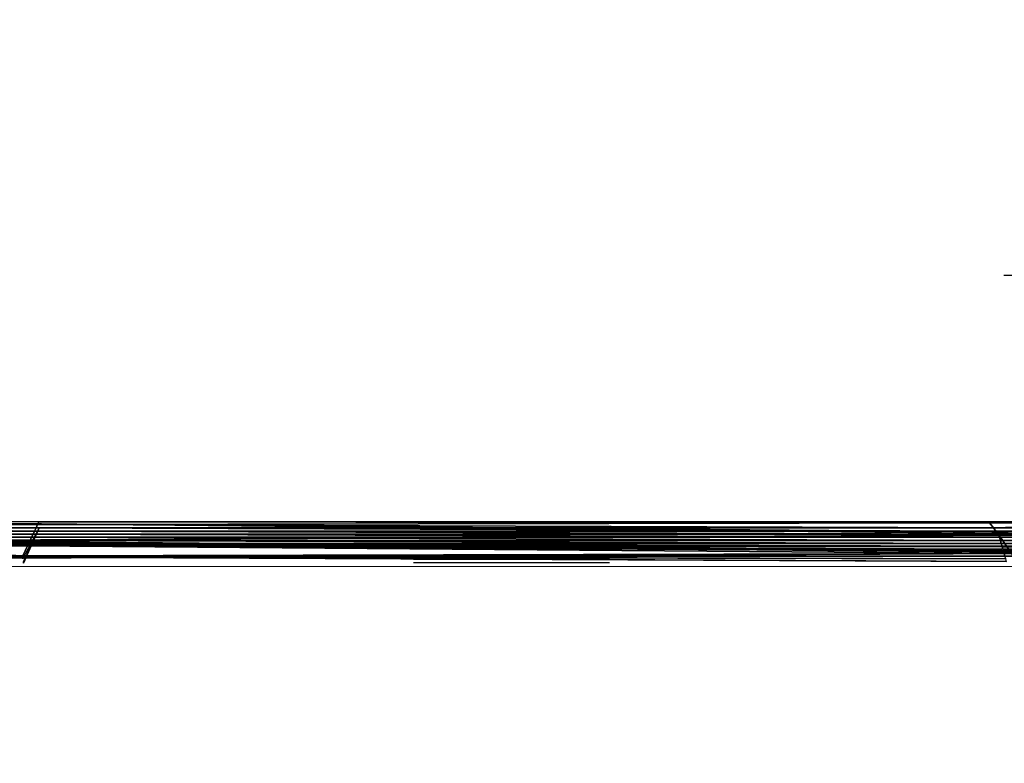
# Model space of a CAD drawing. Units: millimetres. Extents: x -0.3 to 8.1, y 0.2 to 15.5.
# Drawn here: x 5.9 to 6.1, y 4.6 to 4.8 of the extents above; entities that cross this region are included whole.
import ezdxf

# ---------------------------------------------------------------- set-up
doc = ezdxf.new("R2010")
doc.units = ezdxf.units.MM
doc.header["$PDSIZE"] = -1
doc.layers.add('DIASTASEIS', color=253, linetype='Continuous', lineweight=5)
doc.styles.get("Standard").update_dxf_attribs({"font": 'ARIALN.TTF'})
doc.dimstyles.get("Standard").update_dxf_attribs({"dimtxt": 0.18, "dimasz": 0.15, "dimexe": 0.1, "dimexo": 0, "dimgap": 0.09, "dimtad": 0, "dimtih": 1, "dimtoh": 1, "dimzin": 0, "dimdsep": 46, "dimtxsty": 'Standard', "dimblk": 'OBLIQUE', "dimcen": 0.09, "dimadec": 0, "dimazin": 0, "dimtfac": 1, "dimtofl": 0, "dimtmove": 0, "dimatfit": 3, "dimldrblk": 'OBLIQUE', "dimfxl": 1, "dimtolj": 1, "dimtzin": 0, "dimarcsym": 0})

# ---------------------------------------------------------------- blocks, each defined once
blk = doc.blocks.new('_Oblique')
at = {"color": 0, "linetype": 'ByBlock', "lineweight": -2}
blk.add_line((-0.5, -0.5), (0.5, 0.5), dxfattribs=at)
blk = doc.blocks.new('*D87')
at = {"layer": 'Defpoints', "color": 0}
for p in [(7.09304, 9.12588), (1.84641, 4.62551), (7.09304, 4.61)]:
    blk.add_point(p, dxfattribs=at)
at = {"layer": 'DIASTASEIS', "color": 0, "linetype": 'Continuous', "lineweight": -2}
for p, q in [((1.84641, 4.62551), (1.84641, 9.22588)), ((7.09304, 4.61), (7.09304, 9.22588)), ((1.84641, 9.12588), (4.18745, 9.12588)), ((7.09304, 9.12588), (4.752, 9.12588))]:
    blk.add_line(p, q, dxfattribs=at)
at = {"layer": 'DIASTASEIS', "color": 0, "linetype": 'ByBlock', "lineweight": -2, "xscale": 0.15, "yscale": 0.15, "zscale": 0.15, "rotation": 180}
blk.add_blockref('_Oblique', (1.84641, 9.12588), dxfattribs=at)
at = {"layer": 'DIASTASEIS', "color": 0, "linetype": 'ByBlock', "lineweight": -2, "xscale": 0.15, "yscale": 0.15, "zscale": 0.15}
blk.add_blockref('_Oblique', (7.09304, 9.12588), dxfattribs=at)
at = {"layer": 'DIASTASEIS', "color": 0, "lineweight": 15, "insert": (4.46973, 9.12588), "char_height": 0.18, "attachment_point": 5}
blk.add_mtext('\\A1;5.25', dxfattribs=at)
blk = doc.blocks.new('*D88')
at = {"layer": 'Defpoints', "color": 0}
for p in [(4.46973, 8.36), (4.46973, 0.86), (7.85251, 0.86)]:
    blk.add_point(p, dxfattribs=at)
at = {"layer": 'DIASTASEIS', "color": 0, "linetype": 'Continuous', "lineweight": -2}
for p, q in [((4.46973, 8.36), (7.95251, 8.36)), ((7.85251, 8.36), (7.85251, 4.7919)), ((7.85251, 0.86), (7.85251, 4.4281)), ((4.46973, 0.86), (7.95251, 0.86))]:
    blk.add_line(p, q, dxfattribs=at)
at = {"layer": 'DIASTASEIS', "color": 0, "linetype": 'ByBlock', "lineweight": -2, "xscale": 0.15, "yscale": 0.15, "zscale": 0.15}
for p, rotation in [((7.85251, 8.36), 90), ((7.85251, 0.86), 270)]:
    blk.add_blockref('_Oblique', p, dxfattribs=dict(at, rotation=rotation))
at = {"layer": 'DIASTASEIS', "color": 0, "lineweight": 15, "insert": (7.85251, 4.61), "char_height": 0.18, "attachment_point": 5}
blk.add_mtext('\\A1;7.50', dxfattribs=at)
blk = doc.blocks.new('K111')
for p, q in [((4850.90341, 2280.97472, 0.03846), (4850.85787, 2280.97472, 0.03846)), ((4850.63568, 2280.91678, 0.05178), (4850.58396, 2280.91678, 0.05178)), ((4850.58451, 2280.91749, 0.05236), (4850.63605, 2280.91758, 0.05242)), ((4850.63634, 2280.91819, 0.05292), (4850.58505, 2280.91818, 0.05292)), ((4850.88175, 2280.91562, -0.00877), (4850.60627, 2280.918, -0.00723)), ((4850.63635, 2280.91666, 0.04102), (4850.63261, 2280.90964, 0.04156)), ((4850.63278, 2280.90871, 0.03243), (4850.63635, 2280.91666, 0.04102)), ((4850.63278, 2280.90901, 0.03134), (4850.63635, 2280.91666, 0.04102)), ((4850.63568, 2280.91678, 0.05178), (4850.63534, 2280.91607, 0.05121)), ((4850.63605, 2280.91758, 0.05242), (4850.63568, 2280.91678, 0.05178)), ((4850.85552, 2280.91678, 0.05178), (4850.63568, 2280.91678, 0.05178)), ((4850.63605, 2280.91758, 0.05242), (4850.85465, 2280.91792, 0.0527)), ((4850.85444, 2280.9182, 0.05293), (4850.63634, 2280.91819, 0.05292)), ((4850.8998, 2280.9182, 0.05293), (4850.85444, 2280.9182, 0.05293)), ((4850.85465, 2280.91792, 0.0527), (4850.89996, 2280.91799, 0.05276)), ((4850.90083, 2280.91678, 0.05178), (4850.85552, 2280.91678, 0.05178)), ((4850.58231, 2280.91464, 0.05008), (4850.63466, 2280.91464, 0.05008)), ((4850.63501, 2280.91538, 0.05066), (4850.58288, 2280.91538, 0.05066)), ((4850.63534, 2280.91607, 0.05121), (4850.58341, 2280.91607, 0.05121)), ((4850.60599, 2280.91391, -0.00986), (4850.88183, 2280.91524, -0.00901)), ((4850.63466, 2280.91464, 0.05008), (4850.63432, 2280.91392, 0.04951)), ((4850.63466, 2280.91464, 0.05008), (4850.63501, 2280.91538, 0.05066)), ((4850.63466, 2280.91464, 0.05008), (4850.8569, 2280.91464, 0.05008)), ((4850.63534, 2280.91607, 0.05121), (4850.63501, 2280.91538, 0.05066)), ((4850.8566, 2280.91536, 0.05065), (4850.63501, 2280.91538, 0.05066)), ((4850.85606, 2280.91607, 0.05121), (4850.63534, 2280.91607, 0.05121)), ((4850.90134, 2280.91607, 0.05121), (4850.85606, 2280.91607, 0.05121)), ((4850.90185, 2280.91536, 0.05064), (4850.8566, 2280.91536, 0.05065)), ((4850.85674, 2280.91517, 0.0505), (4850.86017, 2280.91012, 0.05879)), ((4850.8569, 2280.91464, 0.05008), (4850.90235, 2280.91464, 0.05008)), ((4850.8569, 2280.91464, 0.05008), (4850.85711, 2280.91392, 0.04951)), ((4850.63377, 2280.91276, 0.04861), (4850.58096, 2280.91284, 0.04867)), ((4850.58096, 2280.91284, 0.04867), (4850.63373, 2280.91267, 0.04853)), ((4850.63392, 2280.91306, 0.04884), (4850.58123, 2280.9132, 0.04895)), ((4850.63398, 2280.9132, 0.04895), (4850.58123, 2280.9132, 0.04895)), ((4850.58123, 2280.9132, 0.04895), (4850.63393, 2280.91309, 0.04886)), ((4850.58177, 2280.91392, 0.04951), (4850.63432, 2280.91392, 0.04951)), ((4850.88252, 2280.91133, -0.01148), (4850.60598, 2280.91358, -0.01007)), ((4850.63377, 2280.91276, 0.04861), (4850.63373, 2280.91267, 0.04853)), ((4850.63392, 2280.91306, 0.04884), (4850.63377, 2280.91276, 0.04861)), ((4850.85755, 2280.91242, 0.04834), (4850.63377, 2280.91276, 0.04861)), ((4850.63392, 2280.91306, 0.04884), (4850.63393, 2280.91309, 0.04886)), ((4850.85753, 2280.91247, 0.04838), (4850.63392, 2280.91306, 0.04884)), ((4850.63393, 2280.91309, 0.04886), (4850.63398, 2280.9132, 0.04895)), ((4850.63393, 2280.91309, 0.04886), (4850.8575, 2280.91259, 0.04847)), ((4850.85732, 2280.9132, 0.04895), (4850.63398, 2280.9132, 0.04895)), ((4850.63432, 2280.91392, 0.04951), (4850.85711, 2280.91392, 0.04951)), ((4850.85711, 2280.91392, 0.04951), (4850.90286, 2280.91392, 0.04951)), ((4850.90336, 2280.9132, 0.04895), (4850.85732, 2280.9132, 0.04895)), ((4850.8575, 2280.91259, 0.04847), (4850.90387, 2280.91248, 0.04839)), ((4850.8575, 2280.91259, 0.04847), (4850.85753, 2280.91247, 0.04838)), ((4850.90396, 2280.91235, 0.04829), (4850.85753, 2280.91247, 0.04838)), ((4850.90396, 2280.91235, 0.04829), (4850.85755, 2280.91242, 0.04834)), ((4850.85755, 2280.91242, 0.04834), (4850.8577, 2280.91192, 0.04795)), ((4850.8577, 2280.91192, 0.04795), (4850.90437, 2280.91176, 0.04783)), ((4850.85784, 2280.91142, 0.04757), (4850.8577, 2280.91192, 0.04795)), ((4850.63265, 2280.9104, 0.04679), (4850.57996, 2280.91028, 0.04669)), ((4850.6326, 2280.91028, 0.0467), (4850.57996, 2280.91028, 0.04669)), ((4850.63249, 2280.91005, 0.04652), (4850.57996, 2280.91028, 0.04669)), ((4850.57996, 2280.91028, 0.04669), (4850.63254, 2280.91017, 0.04661)), ((4850.60595, 2280.90975, -0.01246), (4850.88257, 2280.91099, -0.01169)), ((4850.63254, 2280.91017, 0.04661), (4850.63249, 2280.91005, 0.04652)), ((4850.85854, 2280.90906, 0.04577), (4850.63249, 2280.91005, 0.04652)), ((4850.6326, 2280.91028, 0.0467), (4850.63254, 2280.91017, 0.04661)), ((4850.63254, 2280.91017, 0.04661), (4850.85836, 2280.90968, 0.04624)), ((4850.85817, 2280.91031, 0.04671), (4850.6326, 2280.91028, 0.0467)), ((4850.85799, 2280.91093, 0.04719), (4850.63265, 2280.9104, 0.04679)), ((4850.85799, 2280.91093, 0.04719), (4850.85784, 2280.91142, 0.04757)), ((4850.90486, 2280.91104, 0.04727), (4850.85799, 2280.91093, 0.04719)), ((4850.85799, 2280.91093, 0.04719), (4850.85817, 2280.91031, 0.04671))]:
    blk.add_line(p, q)
at = {"extrusion": (6.29423e-18, -0.2706, 0.962692)}
for p, q in [((4850.72238, 2280.90964, -0.01892), (4850.76738, 2280.90964, -0.01892)), ((4850.76738, 2280.90877, -0.01664), (4850.72238, 2280.90877, -0.01664))]:
    blk.add_line(p, q, dxfattribs=at)
at = {"linetype": 'Continuous', "lineweight": 15}
blk.add_line((4851.47844, 2280.90794), (4846.96297, 2280.90794), dxfattribs=at)
for points, invisible_edges in [([(4850.63811, 2280.9238, 0.07029), (4850.63249, 2280.91005, 0.04652), (4850.63254, 2280.91017, 0.04661)], 13), ([(4850.63811, 2280.9238, 0.07029), (4850.63254, 2280.91017, 0.04661), (4850.6326, 2280.91028, 0.0467)], 13), ([(4850.63811, 2280.9238, 0.07029), (4850.6326, 2280.91028, 0.0467), (4850.63265, 2280.9104, 0.04679)], 13), ([(4850.63811, 2280.9238, 0.07029), (4850.63265, 2280.9104, 0.04679), (4850.63373, 2280.91267, 0.04853)], 13), ([(4850.63811, 2280.9238, 0.07029), (4850.63373, 2280.91267, 0.04853), (4850.63377, 2280.91276, 0.04861)], 13), ([(4850.63811, 2280.9238, 0.07029), (4850.63377, 2280.91276, 0.04861), (4850.63392, 2280.91306, 0.04884)], 13), ([(4850.63811, 2280.9238, 0.07029), (4850.63392, 2280.91306, 0.04884), (4850.63393, 2280.91309, 0.04886)], 13), ([(4850.63811, 2280.9238, 0.07029), (4850.63393, 2280.91309, 0.04886), (4850.63398, 2280.9132, 0.04895)], 13), ([(4850.63811, 2280.9238, 0.07029), (4850.63398, 2280.9132, 0.04895), (4850.63432, 2280.91392, 0.04951)], 13), ([(4850.63811, 2280.9238, 0.07029), (4850.63432, 2280.91392, 0.04951), (4850.63466, 2280.91464, 0.05008)], 13), ([(4850.63811, 2280.9238, 0.07029), (4850.63466, 2280.91464, 0.05008), (4850.63501, 2280.91538, 0.05066)], 13), ([(4850.63811, 2280.9238, 0.07029), (4850.63501, 2280.91538, 0.05066), (4850.63534, 2280.91607, 0.05121)], 13), ([(4850.63811, 2280.9238, 0.07029), (4850.63534, 2280.91607, 0.05121), (4850.63568, 2280.91678, 0.05178)], 13), ([(4850.63811, 2280.9238, 0.07029), (4850.63568, 2280.91678, 0.05178), (4850.63605, 2280.91758, 0.05242)], 13), ([(4850.63811, 2280.9238, 0.07029), (4850.63605, 2280.91758, 0.05242), (4850.63634, 2280.91819, 0.05292)], 13), ([(4850.85188, 2280.92234, 0.03875), (4850.85854, 2280.90906, 0.04577), (4850.85836, 2280.90968, 0.04624)], 13), ([(4850.85188, 2280.92234, 0.03875), (4850.85836, 2280.90968, 0.04624), (4850.85817, 2280.91031, 0.04671)], 13), ([(4850.85188, 2280.92234, 0.03875), (4850.85817, 2280.91031, 0.04671), (4850.85799, 2280.91093, 0.04719)], 13), ([(4850.85188, 2280.92234, 0.03875), (4850.85799, 2280.91093, 0.04719), (4850.85784, 2280.91142, 0.04757)], 13), ([(4850.85188, 2280.92234, 0.03875), (4850.85784, 2280.91142, 0.04757), (4850.8577, 2280.91192, 0.04795)], 13), ([(4850.85188, 2280.92234, 0.03875), (4850.8577, 2280.91192, 0.04795), (4850.85755, 2280.91242, 0.04834)], 13), ([(4850.85188, 2280.92234, 0.03875), (4850.85755, 2280.91242, 0.04834), (4850.85753, 2280.91247, 0.04838)], 13), ([(4850.85188, 2280.92234, 0.03875), (4850.85753, 2280.91247, 0.04838), (4850.8575, 2280.91259, 0.04847)], 13), ([(4850.85188, 2280.92234, 0.03875), (4850.8575, 2280.91259, 0.04847), (4850.85732, 2280.9132, 0.04895)], 13), ([(4850.85188, 2280.92234, 0.03875), (4850.85732, 2280.9132, 0.04895), (4850.85711, 2280.91392, 0.04951)], 13), ([(4850.85188, 2280.92234, 0.03875), (4850.85711, 2280.91392, 0.04951), (4850.8569, 2280.91464, 0.05008)], 13), ([(4850.85817, 2280.91031, 0.04671), (4850.86017, 2280.91012, 0.05879), (4850.85674, 2280.91517, 0.0505)], 13), ([(4850.85817, 2280.91031, 0.04671), (4850.85674, 2280.91517, 0.0505), (4850.85799, 2280.91093, 0.04719)], 3), ([(4850.85799, 2280.91093, 0.04719), (4850.85674, 2280.91517, 0.0505), (4850.85784, 2280.91142, 0.04757)], 3), ([(4850.85784, 2280.91142, 0.04757), (4850.85674, 2280.91517, 0.0505), (4850.8577, 2280.91192, 0.04795)], 3), ([(4850.8577, 2280.91192, 0.04795), (4850.85674, 2280.91517, 0.0505), (4850.85755, 2280.91242, 0.04834)], 3), ([(4850.85755, 2280.91242, 0.04834), (4850.85674, 2280.91517, 0.0505), (4850.85753, 2280.91247, 0.04838)], 3), ([(4850.85753, 2280.91247, 0.04838), (4850.85674, 2280.91517, 0.0505), (4850.8575, 2280.91259, 0.04847)], 3), ([(4850.8575, 2280.91259, 0.04847), (4850.85674, 2280.91517, 0.0505), (4850.85732, 2280.9132, 0.04895)], 3), ([(4850.85732, 2280.9132, 0.04895), (4850.85674, 2280.91517, 0.0505), (4850.85711, 2280.91392, 0.04951)], 3), ([(4850.85711, 2280.91392, 0.04951), (4850.85674, 2280.91517, 0.0505), (4850.8569, 2280.91464, 0.05008)], 1)]:
    blk.add_3dface(points, dxfattribs=dict(invisible_edges=invisible_edges))
mesh = blk.add_polyface()
corners = [(4850.63534, 2280.91607, 0.05121), (4850.58396, 2280.91678, 0.05178), (4850.58341, 2280.91607, 0.05121), (4850.63568, 2280.91678, 0.05178)]
mesh.append_faces([[corners[k] for k in face] for face in [(0, 1, 2), (1, 0, 3)]], dxfattribs={"vtx0": -1})
mesh = blk.add_polyface()
corners = [(4850.63568, 2280.91678, 0.05178), (4850.58451, 2280.91749, 0.05236), (4850.58396, 2280.91678, 0.05178), (4850.63605, 2280.91758, 0.05242)]
mesh.append_faces([[corners[k] for k in face] for face in [(0, 1, 2), (1, 0, 3)]], dxfattribs={"vtx0": -1})
mesh = blk.add_polyface()
corners = [(4850.63605, 2280.91758, 0.05242), (4850.58505, 2280.91818, 0.05292), (4850.58451, 2280.91749, 0.05236), (4850.63634, 2280.91819, 0.05292)]
mesh.append_faces([[corners[k] for k in face] for face in [(0, 1, 2), (1, 0, 3)]], dxfattribs={"vtx0": -1})
mesh = blk.add_polyface()
corners = [(4850.60627, 2280.918, -0.00723), (4850.88183, 2280.91524, -0.00901), (4850.60599, 2280.91391, -0.00986), (4850.88175, 2280.91562, -0.00877)]
mesh.append_faces([[corners[k] for k in face] for face in [(0, 1, 2), (1, 0, 3)]], dxfattribs={"vtx0": -1})
mesh = blk.add_polyface()
corners = [(4850.63635, 2280.91666, 0.04102), (4850.63278, 2280.90871, 0.03243), (4850.63278, 2280.90901, 0.03134)]
mesh.append_faces([[corners[k] for k in face] for face in [(0, 1, 2)]])
mesh = blk.add_polyface()
corners = [(4850.85606, 2280.91607, 0.05121), (4850.63568, 2280.91678, 0.05178), (4850.63534, 2280.91607, 0.05121), (4850.85552, 2280.91678, 0.05178)]
mesh.append_faces([[corners[k] for k in face] for face in [(0, 1, 2), (1, 0, 3)]], dxfattribs={"vtx0": -1})
mesh = blk.add_polyface()
corners = [(4850.85552, 2280.91678, 0.05178), (4850.63605, 2280.91758, 0.05242), (4850.63568, 2280.91678, 0.05178), (4850.85465, 2280.91792, 0.0527)]
mesh.append_faces([[corners[k] for k in face] for face in [(0, 1, 2), (1, 0, 3)]], dxfattribs={"vtx0": -1})
mesh = blk.add_polyface()
corners = [(4850.85465, 2280.91792, 0.0527), (4850.63634, 2280.91819, 0.05292), (4850.63605, 2280.91758, 0.05242), (4850.85444, 2280.9182, 0.05293)]
mesh.append_faces([[corners[k] for k in face] for face in [(0, 1, 2), (1, 0, 3)]], dxfattribs={"vtx0": -1})
mesh = blk.add_polyface()
corners = [(4850.85465, 2280.91792, 0.0527), (4850.8998, 2280.9182, 0.05293), (4850.85444, 2280.9182, 0.05293), (4850.89996, 2280.91799, 0.05276)]
mesh.append_faces([[corners[k] for k in face] for face in [(0, 1, 2), (1, 0, 3)]], dxfattribs={"vtx0": -1})
mesh = blk.add_polyface()
corners = [(4850.85552, 2280.91678, 0.05178), (4850.89996, 2280.91799, 0.05276), (4850.85465, 2280.91792, 0.0527), (4850.90083, 2280.91678, 0.05178)]
mesh.append_faces([[corners[k] for k in face] for face in [(0, 1, 2), (1, 0, 3)]], dxfattribs={"vtx0": -1})
mesh = blk.add_polyface()
corners = [(4850.85606, 2280.91607, 0.05121), (4850.90083, 2280.91678, 0.05178), (4850.85552, 2280.91678, 0.05178), (4850.90134, 2280.91607, 0.05121)]
mesh.append_faces([[corners[k] for k in face] for face in [(0, 1, 2), (1, 0, 3)]], dxfattribs={"vtx0": -1})
mesh = blk.add_polyface()
corners = [(4850.63432, 2280.91392, 0.04951), (4850.58231, 2280.91464, 0.05008), (4850.58177, 2280.91392, 0.04951), (4850.63466, 2280.91464, 0.05008)]
mesh.append_faces([[corners[k] for k in face] for face in [(0, 1, 2), (1, 0, 3)]], dxfattribs={"vtx0": -1})
mesh = blk.add_polyface()
corners = [(4850.63466, 2280.91464, 0.05008), (4850.58274, 2280.9152, 0.05051), (4850.58231, 2280.91464, 0.05008)]
mesh.append_faces([[corners[k] for k in face] for face in [(0, 1, 2)]])
mesh = blk.add_polyface()
corners = [(4850.63466, 2280.91464, 0.05008), (4850.58288, 2280.91538, 0.05066), (4850.58274, 2280.9152, 0.05051)]
mesh.append_faces([[corners[k] for k in face] for face in [(0, 1, 2)]])
mesh = blk.add_polyface()
corners = [(4850.63501, 2280.91538, 0.05066), (4850.58341, 2280.91607, 0.05121), (4850.58288, 2280.91538, 0.05066), (4850.63534, 2280.91607, 0.05121)]
mesh.append_faces([[corners[k] for k in face] for face in [(0, 1, 2), (1, 0, 3)]], dxfattribs={"vtx0": -1})
mesh = blk.add_polyface()
corners = [(4850.63501, 2280.91538, 0.05066), (4850.58288, 2280.91538, 0.05066), (4850.63466, 2280.91464, 0.05008)]
mesh.append_faces([[corners[k] for k in face] for face in [(0, 1, 2)]])
mesh = blk.add_polyface()
corners = [(4850.60599, 2280.91391, -0.00986), (4850.88252, 2280.91133, -0.01148), (4850.60598, 2280.91358, -0.01007), (4850.88183, 2280.91524, -0.00901)]
mesh.append_faces([[corners[k] for k in face] for face in [(0, 1, 2), (1, 0, 3)]], dxfattribs={"vtx0": -1})
mesh = blk.add_polyface()
corners = [(4850.85711, 2280.91392, 0.04951), (4850.63466, 2280.91464, 0.05008), (4850.63432, 2280.91392, 0.04951), (4850.8569, 2280.91464, 0.05008)]
mesh.append_faces([[corners[k] for k in face] for face in [(0, 1, 2), (1, 0, 3)]], dxfattribs={"vtx0": -1})
mesh = blk.add_polyface()
corners = [(4850.8569, 2280.91464, 0.05008), (4850.63501, 2280.91538, 0.05066), (4850.63466, 2280.91464, 0.05008), (4850.8566, 2280.91536, 0.05065), (4850.85674, 2280.91517, 0.0505)]
mesh.append_faces([[corners[k] for k in face] for face in [(0, 1, 2), (3, 0, 4)]], dxfattribs={"vtx0": -1})
mesh.append_faces([[corners[k] for k in face] for face in [(1, 0, 3)]], dxfattribs={"vtx0": -1, "vtx1": -1})
mesh = blk.add_polyface()
corners = [(4850.8566, 2280.91536, 0.05065), (4850.63534, 2280.91607, 0.05121), (4850.63501, 2280.91538, 0.05066), (4850.85606, 2280.91607, 0.05121)]
mesh.append_faces([[corners[k] for k in face] for face in [(0, 1, 2), (1, 0, 3)]], dxfattribs={"vtx0": -1})
mesh = blk.add_polyface()
corners = [(4850.8566, 2280.91536, 0.05065), (4850.90134, 2280.91607, 0.05121), (4850.85606, 2280.91607, 0.05121), (4850.90185, 2280.91536, 0.05064)]
mesh.append_faces([[corners[k] for k in face] for face in [(0, 1, 2), (1, 0, 3)]], dxfattribs={"vtx0": -1})
mesh = blk.add_polyface()
corners = [(4850.85674, 2280.91517, 0.0505), (4850.90185, 2280.91536, 0.05064), (4850.8566, 2280.91536, 0.05065), (4850.8569, 2280.91464, 0.05008), (4850.90235, 2280.91464, 0.05008)]
mesh.append_faces([[corners[k] for k in face] for face in [(0, 1, 2), (1, 3, 4)]], dxfattribs={"vtx0": -1})
mesh.append_faces([[corners[k] for k in face] for face in [(1, 0, 3)]], dxfattribs={"vtx0": -1, "vtx2": -1})
mesh = blk.add_polyface()
corners = [(4850.85711, 2280.91392, 0.04951), (4850.90235, 2280.91464, 0.05008), (4850.8569, 2280.91464, 0.05008), (4850.90286, 2280.91392, 0.04951)]
mesh.append_faces([[corners[k] for k in face] for face in [(0, 1, 2), (1, 0, 3)]], dxfattribs={"vtx0": -1})
mesh = blk.add_polyface()
corners = [(4850.63265, 2280.9104, 0.04679), (4850.58096, 2280.91284, 0.04867), (4850.57996, 2280.91028, 0.04669), (4850.63373, 2280.91267, 0.04853)]
mesh.append_faces([[corners[k] for k in face] for face in [(0, 1, 2), (1, 0, 3)]], dxfattribs={"vtx0": -1})
mesh = blk.add_polyface()
corners = [(4850.63377, 2280.91276, 0.04861), (4850.58123, 2280.9132, 0.04895), (4850.58096, 2280.91284, 0.04867), (4850.63392, 2280.91306, 0.04884)]
mesh.append_faces([[corners[k] for k in face] for face in [(0, 1, 2), (1, 0, 3)]], dxfattribs={"vtx0": -1})
mesh = blk.add_polyface()
corners = [(4850.63377, 2280.91276, 0.04861), (4850.58096, 2280.91284, 0.04867), (4850.63373, 2280.91267, 0.04853)]
mesh.append_faces([[corners[k] for k in face] for face in [(0, 1, 2)]])
mesh = blk.add_polyface()
corners = [(4850.63398, 2280.9132, 0.04895), (4850.58177, 2280.91392, 0.04951), (4850.58123, 2280.9132, 0.04895), (4850.63432, 2280.91392, 0.04951)]
mesh.append_faces([[corners[k] for k in face] for face in [(0, 1, 2), (1, 0, 3)]], dxfattribs={"vtx0": -1})
mesh = blk.add_polyface()
corners = [(4850.63398, 2280.9132, 0.04895), (4850.58123, 2280.9132, 0.04895), (4850.63393, 2280.91309, 0.04886)]
mesh.append_faces([[corners[k] for k in face] for face in [(0, 1, 2)]])
mesh = blk.add_polyface()
corners = [(4850.63393, 2280.91309, 0.04886), (4850.58123, 2280.9132, 0.04895), (4850.63392, 2280.91306, 0.04884)]
mesh.append_faces([[corners[k] for k in face] for face in [(0, 1, 2)]])
mesh = blk.add_polyface()
corners = [(4850.60598, 2280.91358, -0.01007), (4850.88257, 2280.91099, -0.01169), (4850.60595, 2280.90975, -0.01246), (4850.88252, 2280.91133, -0.01148)]
mesh.append_faces([[corners[k] for k in face] for face in [(0, 1, 2), (1, 0, 3)]], dxfattribs={"vtx0": -1})
mesh = blk.add_polyface()
corners = [(4850.85799, 2280.91093, 0.04719), (4850.63373, 2280.91267, 0.04853), (4850.63265, 2280.9104, 0.04679), (4850.85784, 2280.91142, 0.04757)]
mesh.append_faces([[corners[k] for k in face] for face in [(0, 1, 2), (1, 0, 3)]], dxfattribs={"vtx0": -1})
mesh = blk.add_polyface()
corners = [(4850.85784, 2280.91142, 0.04757), (4850.63377, 2280.91276, 0.04861), (4850.63373, 2280.91267, 0.04853), (4850.8577, 2280.91192, 0.04795)]
mesh.append_faces([[corners[k] for k in face] for face in [(0, 1, 2), (1, 0, 3)]], dxfattribs={"vtx0": -1})
mesh = blk.add_polyface()
corners = [(4850.85784, 2280.91142, 0.04757), (4850.8577, 2280.91192, 0.04795), (4850.63373, 2280.91267, 0.04853)]
mesh.append_faces([[corners[k] for k in face] for face in [(0, 1, 2)]])
mesh = blk.add_polyface()
corners = [(4850.85755, 2280.91242, 0.04834), (4850.63392, 2280.91306, 0.04884), (4850.63377, 2280.91276, 0.04861), (4850.85753, 2280.91247, 0.04838)]
mesh.append_faces([[corners[k] for k in face] for face in [(0, 1, 2), (1, 0, 3)]], dxfattribs={"vtx0": -1})
mesh = blk.add_polyface()
corners = [(4850.8577, 2280.91192, 0.04795), (4850.85755, 2280.91242, 0.04834), (4850.63377, 2280.91276, 0.04861)]
mesh.append_faces([[corners[k] for k in face] for face in [(0, 1, 2)]])
mesh = blk.add_polyface()
corners = [(4850.85753, 2280.91247, 0.04838), (4850.63393, 2280.91309, 0.04886), (4850.63392, 2280.91306, 0.04884), (4850.8575, 2280.91259, 0.04847)]
mesh.append_faces([[corners[k] for k in face] for face in [(0, 1, 2), (1, 0, 3)]], dxfattribs={"vtx0": -1})
mesh = blk.add_polyface()
corners = [(4850.8575, 2280.91259, 0.04847), (4850.63398, 2280.9132, 0.04895), (4850.63393, 2280.91309, 0.04886), (4850.85732, 2280.9132, 0.04895)]
mesh.append_faces([[corners[k] for k in face] for face in [(0, 1, 2), (1, 0, 3)]], dxfattribs={"vtx0": -1})
mesh = blk.add_polyface()
corners = [(4850.85732, 2280.9132, 0.04895), (4850.63432, 2280.91392, 0.04951), (4850.63398, 2280.9132, 0.04895), (4850.85711, 2280.91392, 0.04951)]
mesh.append_faces([[corners[k] for k in face] for face in [(0, 1, 2), (1, 0, 3)]], dxfattribs={"vtx0": -1})
mesh = blk.add_polyface()
corners = [(4850.85732, 2280.9132, 0.04895), (4850.90286, 2280.91392, 0.04951), (4850.85711, 2280.91392, 0.04951), (4850.90336, 2280.9132, 0.04895)]
mesh.append_faces([[corners[k] for k in face] for face in [(0, 1, 2), (1, 0, 3)]], dxfattribs={"vtx0": -1})
mesh = blk.add_polyface()
corners = [(4850.8575, 2280.91259, 0.04847), (4850.90336, 2280.9132, 0.04895), (4850.85732, 2280.9132, 0.04895), (4850.90387, 2280.91248, 0.04839)]
mesh.append_faces([[corners[k] for k in face] for face in [(0, 1, 2), (1, 0, 3)]], dxfattribs={"vtx0": -1})
mesh = blk.add_polyface()
corners = [(4850.85753, 2280.91247, 0.04838), (4850.90387, 2280.91248, 0.04839), (4850.8575, 2280.91259, 0.04847), (4850.90396, 2280.91235, 0.04829)]
mesh.append_faces([[corners[k] for k in face] for face in [(0, 1, 2), (1, 0, 3)]], dxfattribs={"vtx0": -1})
mesh = blk.add_polyface()
corners = [(4850.90396, 2280.91235, 0.04829), (4850.85753, 2280.91247, 0.04838), (4850.85755, 2280.91242, 0.04834)]
mesh.append_faces([[corners[k] for k in face] for face in [(0, 1, 2)]])
mesh = blk.add_polyface()
corners = [(4850.8577, 2280.91192, 0.04795), (4850.90396, 2280.91235, 0.04829), (4850.85755, 2280.91242, 0.04834), (4850.90418, 2280.91203, 0.04804), (4850.90437, 2280.91176, 0.04783)]
mesh.append_faces([[corners[k] for k in face] for face in [(0, 1, 2), (3, 0, 4)]], dxfattribs={"vtx0": -1})
mesh.append_faces([[corners[k] for k in face] for face in [(1, 0, 3)]], dxfattribs={"vtx0": -1, "vtx1": -1})
mesh = blk.add_polyface()
corners = [(4850.85784, 2280.91142, 0.04757), (4850.90437, 2280.91176, 0.04783), (4850.8577, 2280.91192, 0.04795), (4850.85799, 2280.91093, 0.04719), (4850.90486, 2280.91104, 0.04727)]
mesh.append_faces([[corners[k] for k in face] for face in [(0, 1, 2), (1, 3, 4)]], dxfattribs={"vtx0": -1})
mesh.append_faces([[corners[k] for k in face] for face in [(1, 0, 3)]], dxfattribs={"vtx0": -1, "vtx2": -1})
mesh = blk.add_polyface()
corners = [(4850.63265, 2280.9104, 0.04679), (4850.57996, 2280.91028, 0.04669), (4850.6326, 2280.91028, 0.0467)]
mesh.append_faces([[corners[k] for k in face] for face in [(0, 1, 2)]])
mesh = blk.add_polyface()
corners = [(4850.63254, 2280.91017, 0.04661), (4850.57996, 2280.91028, 0.04669), (4850.63249, 2280.91005, 0.04652)]
mesh.append_faces([[corners[k] for k in face] for face in [(0, 1, 2)]])
mesh = blk.add_polyface()
corners = [(4850.6326, 2280.91028, 0.0467), (4850.57996, 2280.91028, 0.04669), (4850.63254, 2280.91017, 0.04661)]
mesh.append_faces([[corners[k] for k in face] for face in [(0, 1, 2)]])
mesh = blk.add_polyface()
corners = [(4850.85854, 2280.90906, 0.04577), (4850.63254, 2280.91017, 0.04661), (4850.63249, 2280.91005, 0.04652), (4850.85836, 2280.90968, 0.04624)]
mesh.append_faces([[corners[k] for k in face] for face in [(0, 1, 2), (1, 0, 3)]], dxfattribs={"vtx0": -1})
mesh = blk.add_polyface()
corners = [(4850.85836, 2280.90968, 0.04624), (4850.6326, 2280.91028, 0.0467), (4850.63254, 2280.91017, 0.04661), (4850.85817, 2280.91031, 0.04671)]
mesh.append_faces([[corners[k] for k in face] for face in [(0, 1, 2), (1, 0, 3)]], dxfattribs={"vtx0": -1})
mesh = blk.add_polyface()
corners = [(4850.85817, 2280.91031, 0.04671), (4850.63265, 2280.9104, 0.04679), (4850.6326, 2280.91028, 0.0467), (4850.85799, 2280.91093, 0.04719)]
mesh.append_faces([[corners[k] for k in face] for face in [(0, 1, 2), (1, 0, 3)]], dxfattribs={"vtx0": -1})
mesh = blk.add_polyface()
corners = [(4850.85817, 2280.91031, 0.04671), (4850.90486, 2280.91104, 0.04727), (4850.85799, 2280.91093, 0.04719), (4850.90536, 2280.91031, 0.04672)]
mesh.append_faces([[corners[k] for k in face] for face in [(0, 1, 2), (1, 0, 3)]], dxfattribs={"vtx0": -1})
blk = doc.blocks.new('KATOPSI K111')
at = {"color": 6}
blk.add_blockref('K111', (0, 0), dxfattribs=at)

msp = doc.modelspace()

# ---------------------------------------------------------------- block references
msp.add_blockref('KATOPSI K111', (-4844.75098, -2276.25929))

# ---------------------------------------------------------------- dimensions: what is measured, and where the dimension line sits
at = {"layer": 'DIASTASEIS', "linetype": 'Continuous', "lineweight": 15}
dim = msp.add_linear_dim(base=(7.09304, 9.12588), p1=(1.84641, 4.62551), p2=(7.09304, 4.61), dimstyle='Standard', dxfattribs=at)
dim.commit()
dim.dimension.update_dxf_attribs({"geometry": '*D87', "text_midpoint": (4.46973, 9.12588)})
dim = msp.add_linear_dim(base=(7.85251, 0.86), p1=(4.46973, 8.36), p2=(4.46973, 0.86), angle=90, dimstyle='Standard', dxfattribs=at)
dim.commit()
dim.dimension.update_dxf_attribs({"geometry": '*D88', "text_midpoint": (7.85251, 4.61)})

doc.saveas('drawing.dxf')
